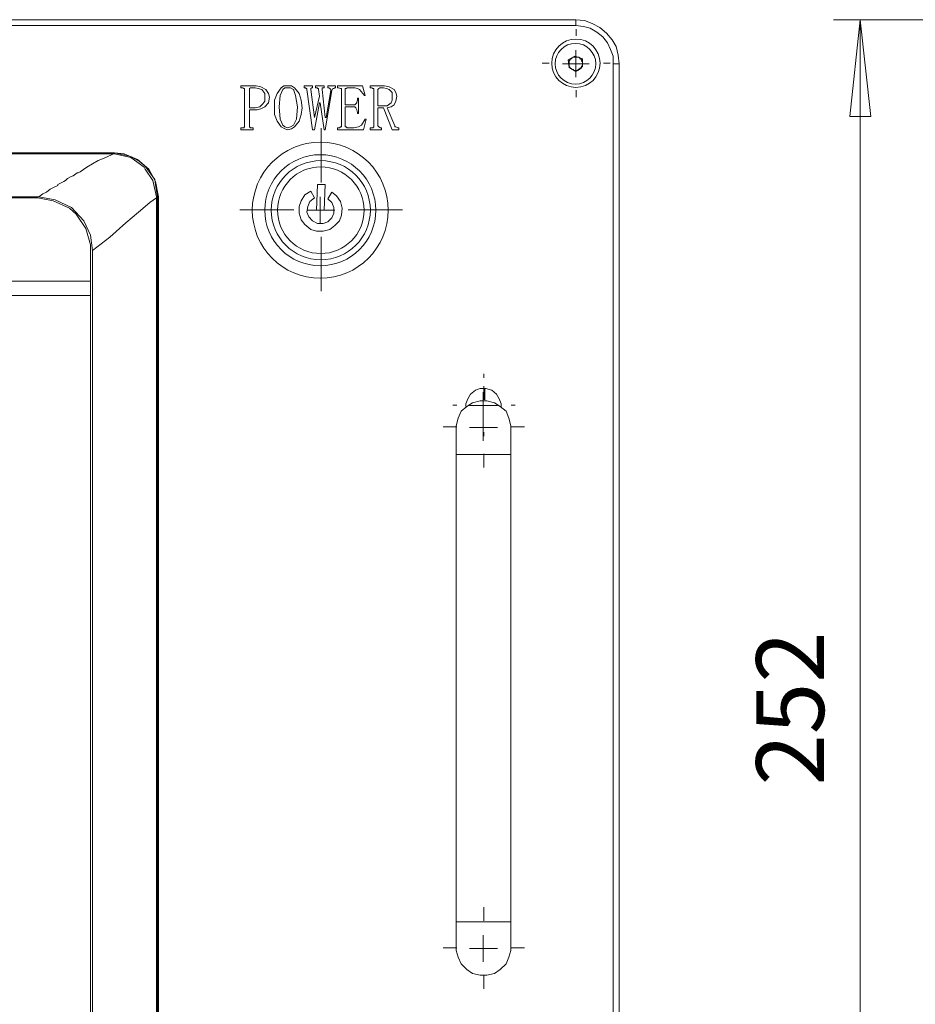
# Model space of a CAD drawing. Units: millimetres. Extents: x 12016 to 12313, y -7569 to -7359.
# Drawn here: x 12143 to 12176, y -7442 to -7406 of the extents above; entities that cross this region are included whole.
import ezdxf

# ---------------------------------------------------------------- set-up
doc = ezdxf.new("R2010")
doc.units = ezdxf.units.MM
doc.header["$LTSCALE"] = 10
doc.styles.add('TH-GBD2M', font='calibri.ttf', dxfattribs={"width": 0.8, "height": 2.5})

msp = doc.modelspace()

# ---------------------------------------------------------------- linework, layer by layer
at = {"color": 7, "lineweight": 0}
for points in [[(12084.706, -7405.92), (12163.517, -7405.92)], [(12163.517, -7406.132), (12163.517, -7406.097), (12163.517, -7406.061), (12163.517, -7406.026), (12163.517, -7405.991), (12163.517, -7405.955), (12163.517, -7405.92)], [(12163.517, -7405.92), (12163.834, -7405.955), (12164.116, -7406.061), (12164.398, -7406.202), (12164.645, -7406.414), (12164.857, -7406.661), (12164.998, -7406.908), (12165.069, -7407.225), (12165.104, -7407.543)], [(12178.933, -7405.92), (12173.006, -7405.92)], [(12173.606, -7409.483), (12173.994, -7405.92)], [(12173.994, -7456.332), (12173.994, -7405.92)], [(12173.994, -7405.92), (12174.382, -7409.483)], [(12163.517, -7406.132), (12084.706, -7406.132)], [(12164.892, -7407.543), (12164.892, -7407.261), (12164.787, -7407.014), (12164.681, -7406.767), (12164.504, -7406.555), (12164.293, -7406.379), (12164.046, -7406.238), (12163.799, -7406.167), (12163.517, -7406.132)], [(12163.527, -7406.52), (12163.527, -7406.267)], [(12163.517, -7407.543), (12163.517, -7407.049)], [(12162.527, -7407.52), (12162.274, -7407.52)], [(12163.481, -7407.261), (12163.234, -7407.402)], [(12163.234, -7407.402), (12163.27, -7407.684)], [(12163.375, -7407.331), (12163.34, -7407.367), (12163.305, -7407.367), (12163.305, -7407.402), (12163.27, -7407.437), (12163.27, -7407.472), (12163.27, -7407.508), (12163.27, -7407.543)], [(12163.622, -7407.296), (12163.587, -7407.296), (12163.552, -7407.296), (12163.517, -7407.296), (12163.481, -7407.296), (12163.446, -7407.296), (12163.411, -7407.296), (12163.375, -7407.331)], [(12163.763, -7407.367), (12163.481, -7407.261)], [(12163.763, -7407.508), (12163.763, -7407.472), (12163.728, -7407.437), (12163.728, -7407.402), (12163.693, -7407.367), (12163.658, -7407.367), (12163.658, -7407.331), (12163.622, -7407.296)], [(12163.658, -7407.755), (12163.658, -7407.719), (12163.693, -7407.719), (12163.728, -7407.684), (12163.728, -7407.649), (12163.763, -7407.613), (12163.763, -7407.578), (12163.763, -7407.543), (12163.763, -7407.508)], [(12163.763, -7407.649), (12163.763, -7407.367)], [(12164.527, -7407.52), (12164.78, -7407.52)], [(12163.517, -7407.543), (12163.023, -7407.543)], [(12163.27, -7407.543), (12163.27, -7407.578), (12163.27, -7407.613), (12163.27, -7407.649), (12163.305, -7407.684), (12163.305, -7407.719), (12163.34, -7407.719), (12163.375, -7407.755), (12163.411, -7407.755)], [(12163.27, -7407.684), (12163.517, -7407.825)], [(12163.411, -7407.755), (12163.446, -7407.79), (12163.481, -7407.79), (12163.517, -7407.79), (12163.552, -7407.79), (12163.587, -7407.79), (12163.622, -7407.755), (12163.658, -7407.755)], [(12163.517, -7407.543), (12163.517, -7408.037)], [(12163.517, -7407.543), (12164.01, -7407.543)], [(12163.517, -7407.825), (12163.763, -7407.649)], [(12164.892, -7452.734), (12164.892, -7407.543)], [(12164.892, -7407.543), (12164.963, -7407.543), (12164.998, -7407.543), (12165.033, -7407.543), (12165.069, -7407.543), (12165.104, -7407.543)], [(12165.104, -7407.543), (12165.104, -7452.734)], [(12151.169, -7408.354), (12151.734, -7408.354)], [(12151.169, -7408.425), (12151.169, -7408.354)], [(12151.24, -7408.425), (12151.169, -7408.425)], [(12151.31, -7408.495), (12151.31, -7408.46), (12151.275, -7408.46), (12151.24, -7408.425)], [(12151.31, -7409.836), (12151.31, -7408.495)], [(12151.557, -7408.425), (12151.522, -7408.425), (12151.487, -7408.46), (12151.487, -7408.495)], [(12151.487, -7408.495), (12151.487, -7409.166)], [(12151.698, -7408.425), (12151.557, -7408.425)], [(12152.051, -7408.778), (12152.051, -7408.637), (12151.945, -7408.495), (12151.804, -7408.46), (12151.698, -7408.425)], [(12151.734, -7408.354), (12151.91, -7408.39), (12152.087, -7408.495), (12152.192, -7408.637), (12152.228, -7408.778)], [(12152.404, -7409.166), (12152.404, -7408.883), (12152.51, -7408.637), (12152.651, -7408.425), (12152.757, -7408.354), (12152.898, -7408.354)], [(12152.898, -7408.425), (12152.792, -7408.425), (12152.722, -7408.495), (12152.616, -7408.707), (12152.58, -7409.13)], [(12152.898, -7408.354), (12153.039, -7408.354), (12153.145, -7408.425), (12153.321, -7408.637), (12153.392, -7408.883), (12153.427, -7409.166)], [(12153.251, -7409.13), (12153.18, -7408.707), (12153.11, -7408.495), (12153.004, -7408.425), (12152.898, -7408.425)], [(12153.498, -7408.354), (12153.815, -7408.354)], [(12153.498, -7408.425), (12153.498, -7408.354)], [(12153.533, -7408.425), (12153.498, -7408.425)], [(12153.603, -7408.495), (12153.603, -7408.46), (12153.568, -7408.46), (12153.568, -7408.425), (12153.533, -7408.425)], [(12153.815, -7409.977), (12153.603, -7408.495)], [(12153.815, -7408.425), (12153.78, -7408.425), (12153.745, -7408.46), (12153.745, -7408.495)], [(12153.745, -7408.495), (12153.886, -7409.518)], [(12153.815, -7408.354), (12153.815, -7408.425)], [(12153.921, -7408.354), (12154.238, -7408.354)], [(12153.921, -7408.425), (12153.921, -7408.354)], [(12153.956, -7408.425), (12153.921, -7408.425)], [(12154.027, -7408.495), (12154.027, -7408.46), (12153.992, -7408.46), (12153.992, -7408.425), (12153.956, -7408.425)], [(12154.062, -7408.742), (12154.027, -7408.495)], [(12154.203, -7408.425), (12154.168, -7408.425), (12154.168, -7408.46), (12154.168, -7408.495)], [(12154.168, -7408.495), (12154.274, -7409.518)], [(12154.238, -7408.425), (12154.203, -7408.425)], [(12154.238, -7408.354), (12154.238, -7408.425)], [(12154.521, -7408.531), (12154.274, -7409.977)], [(12154.309, -7409.518), (12154.485, -7408.531)], [(12154.38, -7408.354), (12154.662, -7408.354)], [(12154.38, -7408.425), (12154.38, -7408.354)], [(12154.415, -7408.425), (12154.38, -7408.425)], [(12154.485, -7408.531), (12154.485, -7408.495), (12154.45, -7408.46), (12154.415, -7408.425)], [(12154.627, -7408.425), (12154.591, -7408.46), (12154.556, -7408.46), (12154.521, -7408.531)], [(12154.662, -7408.425), (12154.627, -7408.425)], [(12154.662, -7408.354), (12154.662, -7408.425)], [(12154.732, -7408.354), (12155.65, -7408.354)], [(12154.732, -7408.425), (12154.732, -7408.354)], [(12154.768, -7408.425), (12154.732, -7408.425)], [(12154.873, -7408.495), (12154.873, -7408.46), (12154.838, -7408.46), (12154.768, -7408.425)], [(12154.873, -7409.836), (12154.873, -7408.495)], [(12155.12, -7408.425), (12155.085, -7408.425), (12155.05, -7408.46), (12155.015, -7408.46), (12155.015, -7408.495)], [(12155.015, -7408.495), (12155.015, -7409.06)], [(12155.367, -7408.425), (12155.12, -7408.425)], [(12155.72, -7408.707), (12155.544, -7408.495), (12155.473, -7408.46), (12155.367, -7408.425)], [(12155.65, -7408.354), (12155.755, -7408.707)], [(12155.932, -7408.425), (12155.932, -7408.354)], [(12155.932, -7408.354), (12156.461, -7408.354)], [(12156.002, -7408.425), (12155.932, -7408.425)], [(12156.073, -7408.495), (12156.073, -7408.46), (12156.038, -7408.46), (12156.002, -7408.425)], [(12156.073, -7409.836), (12156.073, -7408.495)], [(12156.32, -7408.425), (12156.285, -7408.425), (12156.249, -7408.46), (12156.214, -7408.495)], [(12156.214, -7408.495), (12156.214, -7409.095)], [(12156.426, -7408.425), (12156.32, -7408.425)], [(12156.743, -7408.778), (12156.743, -7408.601), (12156.637, -7408.495), (12156.532, -7408.46), (12156.426, -7408.425)], [(12156.461, -7408.354), (12156.637, -7408.39), (12156.814, -7408.495), (12156.884, -7408.601), (12156.92, -7408.742)], [(12163.527, -7408.52), (12163.527, -7408.773)], [(12151.698, -7409.166), (12151.875, -7409.13), (12151.981, -7409.025), (12152.051, -7408.919), (12152.051, -7408.778)], [(12152.228, -7408.778), (12152.192, -7408.989), (12152.051, -7409.13), (12151.91, -7409.201), (12151.769, -7409.236)], [(12153.886, -7409.518), (12154.062, -7408.742)], [(12155.297, -7409.06), (12155.367, -7409.06), (12155.438, -7408.989), (12155.438, -7408.954), (12155.473, -7408.883)], [(12155.473, -7408.813), (12155.508, -7408.813)], [(12155.473, -7408.883), (12155.473, -7408.813)], [(12155.508, -7408.813), (12155.508, -7409.377)], [(12155.755, -7408.707), (12155.72, -7408.707)], [(12156.426, -7409.095), (12156.567, -7409.095), (12156.708, -7408.989), (12156.743, -7408.883), (12156.743, -7408.778)], [(12156.92, -7408.742), (12156.884, -7408.919), (12156.814, -7409.06), (12156.708, -7409.13), (12156.567, -7409.166)], [(12151.487, -7409.166), (12151.698, -7409.166)], [(12151.487, -7409.236), (12151.487, -7409.836)], [(12151.769, -7409.236), (12151.487, -7409.236)], [(12152.898, -7409.977), (12152.792, -7409.942), (12152.651, -7409.871), (12152.51, -7409.66), (12152.404, -7409.413), (12152.404, -7409.166)], [(12152.58, -7409.13), (12152.616, -7409.589), (12152.722, -7409.801), (12152.792, -7409.871), (12152.898, -7409.907)], [(12152.898, -7409.907), (12153.004, -7409.871), (12153.11, -7409.801), (12153.215, -7409.589), (12153.251, -7409.13)], [(12153.427, -7409.166), (12153.392, -7409.413), (12153.321, -7409.66), (12153.145, -7409.871), (12153.039, -7409.942), (12152.898, -7409.977)], [(12154.062, -7408.989), (12153.886, -7409.977)], [(12154.097, -7408.989), (12154.062, -7408.989)], [(12154.238, -7409.977), (12154.097, -7408.989)], [(12155.015, -7409.06), (12155.297, -7409.06)], [(12155.015, -7409.13), (12155.015, -7409.836)], [(12155.297, -7409.13), (12155.015, -7409.13)], [(12155.473, -7409.342), (12155.438, -7409.236), (12155.403, -7409.166), (12155.367, -7409.13), (12155.297, -7409.13)], [(12155.473, -7409.377), (12155.473, -7409.342)], [(12156.214, -7409.095), (12156.426, -7409.095)], [(12156.214, -7409.166), (12156.214, -7409.836)], [(12156.426, -7409.166), (12156.214, -7409.166)], [(12156.743, -7409.977), (12156.426, -7409.166)], [(12156.567, -7409.166), (12156.849, -7409.836)], [(12154.274, -7409.518), (12154.309, -7409.518)], [(12155.332, -7409.907), (12155.508, -7409.871), (12155.614, -7409.801), (12155.755, -7409.589)], [(12155.508, -7409.377), (12155.473, -7409.377)], [(12155.791, -7409.589), (12155.685, -7409.977)], [(12155.755, -7409.589), (12155.791, -7409.589)], [(12174.382, -7409.483), (12173.606, -7409.483)], [(12151.169, -7409.907), (12151.24, -7409.907)], [(12151.169, -7409.977), (12151.169, -7409.907)], [(12151.628, -7409.977), (12151.169, -7409.977)], [(12151.24, -7409.907), (12151.275, -7409.907), (12151.31, -7409.871), (12151.31, -7409.836)], [(12151.487, -7409.836), (12151.487, -7409.871), (12151.522, -7409.907), (12151.557, -7409.907)], [(12151.557, -7409.907), (12151.628, -7409.907)], [(12151.628, -7409.907), (12151.628, -7409.977)], [(12153.886, -7409.977), (12153.815, -7409.977)], [(12154.127, -7411.92), (12154.127, -7409.92)], [(12154.274, -7409.977), (12154.238, -7409.977)], [(12154.732, -7409.907), (12154.768, -7409.907)], [(12154.732, -7409.977), (12154.732, -7409.907)], [(12155.685, -7409.977), (12154.732, -7409.977)], [(12154.768, -7409.907), (12154.803, -7409.907), (12154.838, -7409.871), (12154.873, -7409.871), (12154.873, -7409.836)], [(12155.015, -7409.836), (12155.015, -7409.871), (12155.05, -7409.871), (12155.085, -7409.907), (12155.12, -7409.907)], [(12155.12, -7409.907), (12155.332, -7409.907)], [(12155.932, -7409.907), (12156.002, -7409.907)], [(12155.932, -7409.977), (12155.932, -7409.907)], [(12156.355, -7409.977), (12155.932, -7409.977)], [(12156.002, -7409.907), (12156.038, -7409.907), (12156.073, -7409.871), (12156.073, -7409.836)], [(12156.214, -7409.836), (12156.249, -7409.871), (12156.32, -7409.907)], [(12156.32, -7409.907), (12156.355, -7409.907)], [(12156.355, -7409.907), (12156.355, -7409.977)], [(12156.99, -7409.977), (12156.743, -7409.977)], [(12156.849, -7409.836), (12156.849, -7409.871), (12156.884, -7409.871), (12156.955, -7409.907)], [(12156.955, -7409.907), (12156.99, -7409.907)], [(12156.99, -7409.907), (12156.99, -7409.977)], [(12146.513, -7410.824), (12093.702, -7410.824)], [(12146.477, -7410.824), (12120.125, -7410.824)], [(12146.477, -7410.859), (12120.125, -7410.859)], [(12146.477, -7410.859), (12146.195, -7411), (12145.913, -7411.106), (12145.49, -7411.353), (12145.243, -7411.529), (12145.172, -7411.565), (12145.137, -7411.565), (12144.996, -7411.67), (12144.89, -7411.706), (12144.784, -7411.776), (12144.713, -7411.847), (12144.643, -7411.882), (12144.431, -7411.988), (12144.431, -7412.023), (12144.29, -7412.094), (12144.149, -7412.164), (12144.008, -7412.27), (12143.867, -7412.341), (12143.726, -7412.447)], [(12146.477, -7410.824), (12146.477, -7410.859)], [(12146.513, -7410.824), (12146.477, -7410.824)], [(12146.477, -7410.859), (12146.513, -7410.859)], [(12146.513, -7410.824), (12146.513, -7410.859)], [(12147.43, -7411.141), (12147.112, -7410.965), (12146.513, -7410.824)], [(12148.135, -7412.447), (12148.03, -7411.882), (12147.783, -7411.423), (12147.359, -7411.071), (12146.865, -7410.859), (12146.513, -7410.824)], [(12148.065, -7412.447), (12147.924, -7411.847), (12147.642, -7411.423), (12147.606, -7411.353), (12147.112, -7411), (12146.513, -7410.859)], [(12148.03, -7411.988), (12147.994, -7411.812), (12147.642, -7411.318), (12147.43, -7411.141)], [(12148.1, -7412.447), (12148.03, -7411.988)], [(12153.745, -7412.235), (12153.533, -7412.376), (12153.392, -7412.588), (12153.321, -7412.799), (12153.321, -7413.046), (12153.392, -7413.293), (12153.533, -7413.47), (12153.745, -7413.646), (12153.956, -7413.717), (12154.203, -7413.717), (12154.45, -7413.646), (12154.627, -7413.505), (12154.803, -7413.328), (12154.873, -7413.117), (12154.909, -7412.87), (12154.838, -7412.623), (12154.697, -7412.411), (12154.521, -7412.27)], [(12153.886, -7412.482), (12153.745, -7412.235)], [(12153.992, -7411.988), (12153.956, -7412.94)], [(12154.274, -7411.988), (12153.992, -7411.988)], [(12154.238, -7412.94), (12154.274, -7411.988)], [(12143.69, -7412.447), (12096.524, -7412.447)], [(12143.69, -7412.482), (12096.524, -7412.482)], [(12143.726, -7412.447), (12142.456, -7412.447), (12137.376, -7412.447), (12128.733, -7412.447), (12120.125, -7412.447)], [(12143.726, -7412.447), (12143.69, -7412.447)], [(12145.631, -7414.422), (12145.631, -7414.21), (12145.454, -7413.611), (12145.102, -7413.082), (12144.855, -7412.87), (12144.255, -7412.588), (12143.69, -7412.482)], [(12145.701, -7414.422), (12145.631, -7413.858), (12145.384, -7413.328), (12144.925, -7412.835), (12144.325, -7412.552), (12143.726, -7412.447)], [(12148.065, -7412.482), (12147.818, -7412.658), (12147.395, -7413.011), (12146.936, -7413.399), (12146.336, -7413.928), (12145.701, -7414.422)], [(12148.065, -7412.482), (12148.065, -7412.447)], [(12148.1, -7412.447), (12148.065, -7412.447)], [(12148.065, -7447.795), (12148.065, -7412.482)], [(12148.065, -7412.482), (12148.1, -7412.482)], [(12148.1, -7412.482), (12148.1, -7412.447)], [(12148.135, -7412.447), (12148.1, -7412.447)], [(12148.1, -7447.795), (12148.1, -7412.482)], [(12148.135, -7447.83), (12148.135, -7412.447)], [(12154.38, -7412.517), (12154.521, -7412.658), (12154.591, -7412.835), (12154.591, -7413.046), (12154.521, -7413.223), (12154.38, -7413.364), (12154.203, -7413.434), (12153.992, -7413.434), (12153.815, -7413.328), (12153.674, -7413.187), (12153.603, -7413.011), (12153.639, -7412.799), (12153.709, -7412.623), (12153.886, -7412.482)], [(12154.097, -7412.94), (12154.097, -7412.447)], [(12154.521, -7412.27), (12154.38, -7412.517)], [(12153.127, -7412.92), (12151.127, -7412.92)], [(12154.097, -7412.94), (12153.603, -7412.94)], [(12153.956, -7412.94), (12154.238, -7412.94)], [(12154.097, -7412.94), (12154.097, -7413.434)], [(12154.097, -7412.94), (12154.627, -7412.94)], [(12155.127, -7412.92), (12157.127, -7412.92)], [(12154.127, -7413.92), (12154.127, -7415.92)], [(12145.631, -7415.551), (12145.631, -7414.422)], [(12145.701, -7445.855), (12145.701, -7439.152), (12145.701, -7432.449), (12145.701, -7423.453), (12145.701, -7414.422)], [(12145.701, -7445.819), (12145.701, -7414.422)], [(12145.631, -7415.551), (12106.825, -7415.551)], [(12145.631, -7416.08), (12145.631, -7415.551)], [(12106.825, -7416.08), (12145.631, -7416.08)], [(12145.631, -7444.197), (12145.631, -7416.08)], [(12160.127, -7419.12), (12160.127, -7418.97)], [(12160.127, -7419.92), (12160.127, -7419.42)], [(12159.46, -7420.172), (12159.46, -7420.067), (12159.53, -7419.89), (12159.636, -7419.714), (12159.812, -7419.573), (12159.989, -7419.502), (12160.2, -7419.502), (12160.412, -7419.573), (12160.588, -7419.714), (12160.694, -7419.89), (12160.765, -7420.067), (12160.765, -7420.172)], [(12160.095, -7420.137), (12160.095, -7419.643)], [(12160.165, -7419.925), (12160.165, -7419.502)], [(12159.127, -7420.12), (12158.977, -7420.12)], [(12161.118, -7420.948), (12161.118, -7420.878), (12161.047, -7420.596), (12160.941, -7420.349), (12160.73, -7420.172), (12160.518, -7420.031), (12160.236, -7419.961), (12159.989, -7419.961), (12159.707, -7420.031), (12159.495, -7420.172), (12159.283, -7420.349), (12159.177, -7420.596), (12159.107, -7420.878), (12159.107, -7420.948)], [(12160.095, -7420.137), (12159.601, -7420.137)], [(12160.095, -7420.137), (12160.095, -7420.631)], [(12160.095, -7420.137), (12160.624, -7420.137)], [(12161.127, -7420.12), (12161.277, -7420.12)], [(12160.095, -7420.948), (12160.095, -7420.455)], [(12159.127, -7420.92), (12158.627, -7420.92)], [(12159.107, -7420.948), (12159.107, -7421.019), (12159.107, -7421.09), (12159.107, -7421.231), (12159.107, -7421.372), (12159.107, -7421.548), (12159.107, -7421.76), (12159.107, -7421.936)], [(12160.095, -7420.948), (12159.601, -7420.948)], [(12160.095, -7420.948), (12160.095, -7421.442)], [(12160.095, -7420.948), (12160.624, -7420.948)], [(12161.118, -7421.936), (12161.118, -7421.76), (12161.118, -7421.548), (12161.118, -7421.372), (12161.118, -7421.231), (12161.118, -7421.09), (12161.118, -7421.019), (12161.118, -7420.948)], [(12161.127, -7420.92), (12161.627, -7420.92)], [(12160.127, -7421.12), (12160.127, -7421.27)], [(12159.107, -7421.936), (12159.107, -7439.152)], [(12161.118, -7421.936), (12161.047, -7421.936), (12160.941, -7421.936), (12160.73, -7421.936), (12160.518, -7421.936), (12160.236, -7421.936), (12159.989, -7421.936), (12159.707, -7421.936), (12159.495, -7421.936), (12159.283, -7421.936), (12159.177, -7421.936), (12159.107, -7421.936)], [(12160.127, -7421.92), (12160.127, -7422.42)], [(12161.118, -7439.152), (12161.118, -7421.936)], [(12160.127, -7439.12), (12160.127, -7438.62)], [(12159.107, -7439.152), (12159.107, -7439.328), (12159.107, -7439.505), (12159.107, -7439.681), (12159.107, -7439.857), (12159.107, -7439.963), (12159.107, -7440.069), (12159.107, -7440.104), (12159.107, -7440.14)], [(12161.118, -7439.152), (12161.047, -7439.152), (12160.941, -7439.152), (12160.73, -7439.152), (12160.518, -7439.152), (12160.236, -7439.152), (12159.989, -7439.152), (12159.707, -7439.152), (12159.495, -7439.152), (12159.283, -7439.152), (12159.177, -7439.152), (12159.107, -7439.152)], [(12161.118, -7440.14), (12161.118, -7440.104), (12161.118, -7440.069), (12161.118, -7439.963), (12161.118, -7439.857), (12161.118, -7439.681), (12161.118, -7439.505), (12161.118, -7439.328), (12161.118, -7439.152)], [(12160.095, -7440.14), (12160.095, -7439.646)], [(12159.127, -7440.12), (12158.627, -7440.12)], [(12161.118, -7440.14), (12161.118, -7440.21), (12161.047, -7440.457), (12160.941, -7440.704), (12160.73, -7440.916), (12160.518, -7441.057), (12160.236, -7441.127), (12159.989, -7441.127), (12159.707, -7441.057), (12159.495, -7440.916), (12159.283, -7440.704), (12159.177, -7440.457), (12159.107, -7440.21), (12159.107, -7440.14)], [(12160.095, -7440.14), (12159.601, -7440.14)], [(12160.095, -7440.14), (12160.095, -7440.633)], [(12160.095, -7440.14), (12160.624, -7440.14)], [(12161.127, -7440.12), (12161.627, -7440.12)], [(12160.127, -7441.12), (12160.127, -7441.62)]]:
    msp.add_lwpolyline(points, dxfattribs=at)
for centre, radius in [((12163.517, -7407.525), 0.891), ((12163.499, -7407.543), 0.75), ((12154.097, -7412.94), 2.505), ((12154.097, -7412.94), 2.046), ((12154.115, -7412.94), 1.826), ((12154.115, -7412.94), 1.596)]:
    msp.add_circle(centre, radius, dxfattribs=at)

# ---------------------------------------------------------------- texts
at = {"color": 7, "insert": (12173.441, -7434.899), "char_height": 2.5, "attachment_point": 7, "rotation": 90, "style": 'TH-GBD2M'}
msp.add_mtext(' 252 ', dxfattribs=at)

doc.saveas('drawing.dxf')
